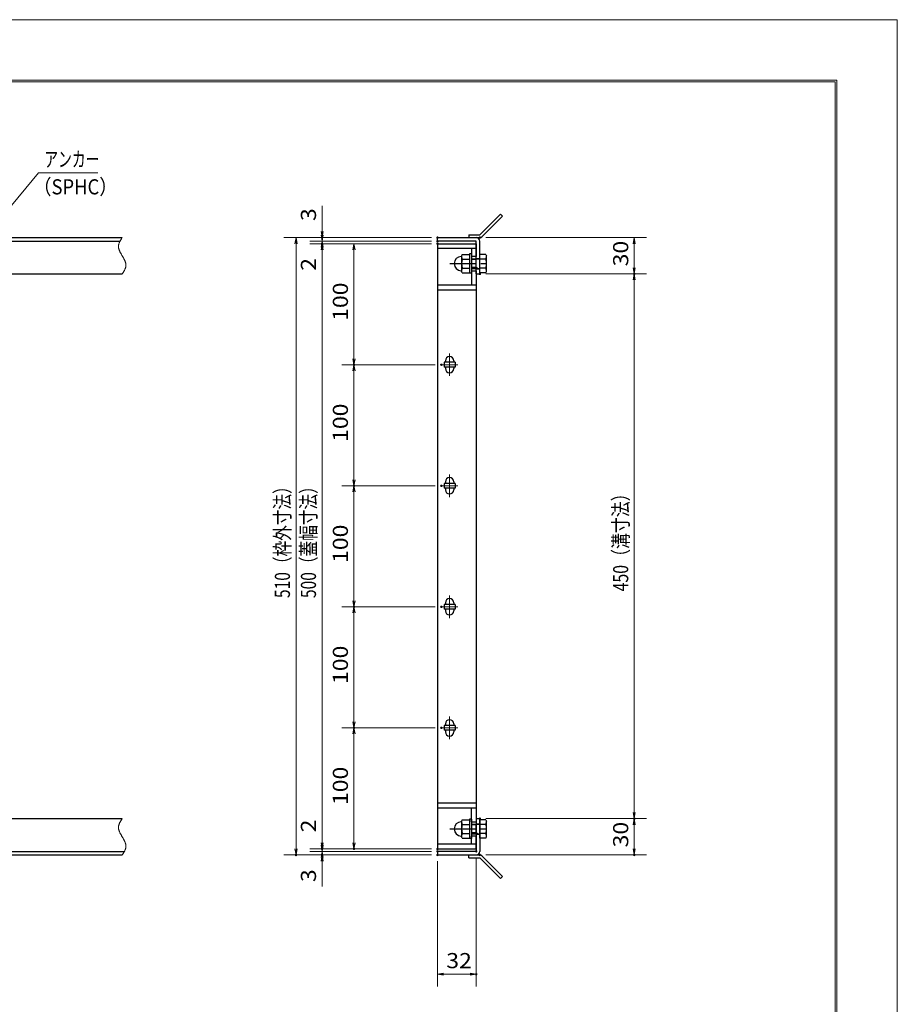
# Model space of a CAD drawing. Units: millimetres. Extents: x -1050 to 1050, y -743 to 742.
# Drawn here: x 325 to 1050, y -71 to 742 of the extents above; entities that cross this region are included whole.
import ezdxf

# ---------------------------------------------------------------- set-up
doc = ezdxf.new("R2010")
doc.units = ezdxf.units.MM
doc.header["$LTSCALE"] = 5
doc.linetypes.add('JWW_CENTER1', pattern=[6.773333, 4.233333, -0.846667, 0.846667, -0.846667])
doc.linetypes.add('JWW_PHANTOM1', pattern=[6.773333, 3.386667, -0.846667, 0.423333, -0.846667, 0.423333, -0.846667])
for name, color, linetype in [('7-図\u3000枠', 7, 'Continuous'), ('アンカー', 7, 'Continuous'), ('中心線', 7, 'Continuous'), ('寸法注釈', 7, 'Continuous'), ('想像線', 7, 'Continuous'), ('枠', 7, 'Continuous'), ('締付部品', 7, 'Continuous'), ('蓋', 7, 'Continuous')]:
    doc.layers.add(name, color=color, linetype=linetype)
doc.styles.add('ＭＳ ゴシック', font='txt', dxfattribs={"height": 1})

# ---------------------------------------------------------------- blocks, each defined once
blk = doc.blocks.new('_OPEN_0-1_')
at = {"layer": '寸法注釈', "color": 2, "linetype": 'Continuous', "lineweight": 5}
for p, q in [((-1, 0.17), (0, 0)), ((0, 0), (-1, -0.17)), ((0, 0), (-1, 0))]:
    blk.add_line(p, q, dxfattribs=at)
blk = doc.blocks.new('A$C4F066A7F_0-A_')
at = {"layer": 'アンカー', "color": 7, "linetype": 'Continuous', "lineweight": 25}
for p, q in [((0, 19.3), (9.05, 19.3)), ((0, 17), (0, 19.3)), ((0, 17), (9.05, 17)), ((26.05, 0), (9.05, 17)), ((27.68, 1.63), (10.67, 18.63)), ((27.68, 1.63), (26.05, 0))]:
    blk.add_line(p, q, dxfattribs=at)
blk.add_arc((9.05, 17), 2.3, 45, 90, dxfattribs=at)
blk = doc.blocks.new('A$C6EB770D1_0-A_')
at = {"layer": 'アンカー', "color": 7, "linetype": 'Continuous', "lineweight": 25}
for p, q in [((26.05, 19.3), (9.05, 2.3)), ((27.68, 17.68), (10.67, 0.67)), ((27.68, 17.68), (26.05, 19.3)), ((0, 2.3), (9.05, 2.3)), ((0, 2.3), (0, 0)), ((0, 0), (9.05, 0))]:
    blk.add_line(p, q, dxfattribs=at)
blk.add_arc((9.05, 2.3), 2.3, 270, 315, dxfattribs=at)
blk = doc.blocks.new('A$C137235B9_0-B_')
at = {"layer": '締付部品', "color": 7, "linetype": 'Continuous', "lineweight": 25}
for p, q in [((10.17, 15.51), (9.59, 14.5)), ((9.59, 14.5), (9.59, 1.5)), ((10.17, 15.51), (16.09, 15.51)), ((10.17, 11.75), (16.09, 11.75)), ((16.09, 16), (16.09, 0)), ((17.69, 16), (16.09, 16)), ((17.69, 16), (17.69, 0)), ((17.69, 12), (24.69, 12)), ((21.69, 11.32), (17.69, 11.32)), ((21.69, 12.25), (24.69, 12.25)), ((22.87, 12), (21.69, 11.32)), ((21.69, 4), (21.69, 12)), ((24.69, 0.49), (24.69, 15.51)), ((29.61, 15.51), (24.69, 15.51)), ((29.61, 11.75), (24.69, 11.75)), ((29.61, 15.51), (30.19, 14.5)), ((30.19, 1.5), (30.19, 14.5)), ((10.17, 0.49), (9.59, 1.5)), ((10.17, 4.25), (16.09, 4.25)), ((10.17, 0.49), (16.09, 0.49)), ((17.69, 0), (16.09, 0)), ((21.69, 4.68), (17.69, 4.68)), ((17.69, 4), (24.69, 4)), ((22.87, 4), (21.69, 4.68)), ((21.69, 3.75), (24.69, 3.75)), ((29.61, 4.25), (24.69, 4.25)), ((29.61, 0.49), (24.69, 0.49)), ((29.61, 0.49), (30.19, 1.5))]:
    blk.add_line(p, q, dxfattribs=at)
at = {"layer": '締付部品', "color": 6, "linetype": 'JWW_CENTER1', "lineweight": 25}
blk.add_line((0, 8), (33.59, 8), dxfattribs=at)
at = {"layer": '締付部品', "color": 7, "linetype": 'Continuous', "lineweight": 25}
for centre, radius, start, end in [((9.59, 8), 6, 92.7294, 267.2706), ((9.29, 14.29), 0.3, 272.7294, 0), ((12.92, 13.63), 3.32, 180, 214.38425), ((22.01, 8), 12.42, 162.41205, 197.58795), ((26.87, 13.63), 3.32, 325.61575, 0), ((17.77, 8), 12.42, 342.41205, 17.58795), ((9.29, 1.71), 0.3, 0, 87.2706), ((12.92, 2.37), 3.32, 145.61575, 180), ((26.87, 2.37), 3.32, 0, 34.38425)]:
    blk.add_arc(centre, radius, start, end, dxfattribs=at)

msp = doc.modelspace()

# ---------------------------------------------------------------- linework, layer by layer
at = {"layer": '7-図\u3000枠', "color": 4, "linetype": 'Continuous', "lineweight": 5}
for p, q in [((-975, 692.5), (1000, 692.5)), ((1000, 692.5), (1000, -692.5)), ((-973.75, 691.25), (998.75, 691.25)), ((998.75, -691.25), (998.75, 691.25))]:
    msp.add_line(p, q, dxfattribs=at)
at = {"layer": 'DEFPOINTS', "color": 4, "linetype": 'Continuous', "lineweight": 5}
for p, q in [((-1050, 742.5), (1050, 742.5)), ((1050, 742.5), (1050, -742.5))]:
    msp.add_line(p, q, dxfattribs=at)
at = {"layer": 'DEFPOINTS', "color": 4, "linetype": 'Continuous', "lineweight": 5, "const_width": 1}
for points in [[(575.18, 562.47, 0.414214), (574.68, 562.97, 0.414214), (574.18, 562.47, 0.414214), (574.68, 561.97, 0.414214)], [(670.56, 562.47, 0.414214), (670.06, 562.97, 0.414214), (669.56, 562.47, 0.414214), (670.06, 561.97, 0.414214)], [(670.56, 562.47, 0.414214), (670.06, 562.97, 0.414214), (669.56, 562.47, 0.414214), (670.06, 561.97, 0.414214)], [(705.61, 562.47, 0.414214), (705.11, 562.97, 0.414214), (704.61, 562.47, 0.414214), (705.11, 561.97, 0.414214)], [(575.18, 557.47, 0.414214), (574.68, 557.97, 0.414214), (574.18, 557.47, 0.414214), (574.68, 556.97, 0.414214)], [(670.56, 559.47, 0.414214), (670.06, 559.97, 0.414214), (669.56, 559.47, 0.414214), (670.06, 558.97, 0.414214)], [(670.56, 559.47, 0.414214), (670.06, 559.97, 0.414214), (669.56, 559.47, 0.414214), (670.06, 558.97, 0.414214)], [(670.56, 557.47, 0.414214), (670.06, 557.97, 0.414214), (669.56, 557.47, 0.414214), (670.06, 556.97, 0.414214)], [(670.56, 557.47, 0.414214), (670.06, 557.97, 0.414214), (669.56, 557.47, 0.414214), (670.06, 556.97, 0.414214)], [(670.56, 557.47, 0.414214), (670.06, 557.97, 0.414214), (669.56, 557.47, 0.414214), (670.06, 556.97, 0.414214)], [(705.61, 532.47, 0.414214), (705.11, 532.97, 0.414214), (704.61, 532.47, 0.414214), (705.11, 531.97, 0.414214)], [(705.61, 532.47, 0.414214), (705.11, 532.97, 0.414214), (704.61, 532.47, 0.414214), (705.11, 531.97, 0.414214)], [(833.18, 532.47, 0.414214), (832.68, 532.97, 0.414214), (832.18, 532.47, 0.414214), (832.68, 531.97, 0.414214)], [(601.56, 457.47, 0.414214), (601.06, 457.97, 0.414214), (600.56, 457.47, 0.414214), (601.06, 456.97, 0.414214)], [(673.75, 457.47, 0.414214), (673.25, 457.97, 0.414214), (672.75, 457.47, 0.414214), (673.25, 456.97, 0.414214)], [(673.75, 457.47, 0.414214), (673.25, 457.97, 0.414214), (672.75, 457.47, 0.414214), (673.25, 456.97, 0.414214)], [(601.56, 357.47, 0.414214), (601.06, 357.97, 0.414214), (600.56, 357.47, 0.414214), (601.06, 356.97, 0.414214)], [(673.75, 357.47, 0.414214), (673.25, 357.97, 0.414214), (672.75, 357.47, 0.414214), (673.25, 356.97, 0.414214)], [(673.75, 357.47, 0.414214), (673.25, 357.97, 0.414214), (672.75, 357.47, 0.414214), (673.25, 356.97, 0.414214)], [(601.56, 257.47, 0.414214), (601.06, 257.97, 0.414214), (600.56, 257.47, 0.414214), (601.06, 256.97, 0.414214)], [(673.75, 257.47, 0.414214), (673.25, 257.97, 0.414214), (672.75, 257.47, 0.414214), (673.25, 256.97, 0.414214)], [(673.75, 257.47, 0.414214), (673.25, 257.97, 0.414214), (672.75, 257.47, 0.414214), (673.25, 256.97, 0.414214)], [(601.56, 157.47, 0.414214), (601.06, 157.97, 0.414214), (600.56, 157.47, 0.414214), (601.06, 156.97, 0.414214)], [(673.75, 157.47, 0.414214), (673.25, 157.97, 0.414214), (672.75, 157.47, 0.414214), (673.25, 156.97, 0.414214)], [(673.75, 157.47, 0.414214), (673.25, 157.97, 0.414214), (672.75, 157.47, 0.414214), (673.25, 156.97, 0.414214)], [(705.56, 82.47, 0.414214), (705.06, 82.97, 0.414214), (704.56, 82.47, 0.414214), (705.06, 81.97, 0.414214)], [(705.56, 82.47, 0.414214), (705.06, 82.97, 0.414214), (704.56, 82.47, 0.414214), (705.06, 81.97, 0.414214)], [(833.18, 82.47, 0.414214), (832.68, 82.97, 0.414214), (832.18, 82.47, 0.414214), (832.68, 81.97, 0.414214)], [(575.18, 57.47, 0.414214), (574.68, 57.97, 0.414214), (574.18, 57.47, 0.414214), (574.68, 56.97, 0.414214)], [(575.18, 57.47, 0.414214), (574.68, 57.97, 0.414214), (574.18, 57.47, 0.414214), (574.68, 56.97, 0.414214)], [(601.56, 57.47, 0.414214), (601.06, 57.97, 0.414214), (600.56, 57.47, 0.414214), (601.06, 56.97, 0.414214)], [(670.56, 57.47, 0.414214), (670.06, 57.97, 0.414214), (669.56, 57.47, 0.414214), (670.06, 56.97, 0.414214)], [(670.56, 57.47, 0.414214), (670.06, 57.97, 0.414214), (669.56, 57.47, 0.414214), (670.06, 56.97, 0.414214)], [(670.56, 57.47, 0.414214), (670.06, 57.97, 0.414214), (669.56, 57.47, 0.414214), (670.06, 56.97, 0.414214)], [(553.65, 52.47, 0.414214), (553.15, 52.97, 0.414214), (552.65, 52.47, 0.414214), (553.15, 51.97, 0.414214)], [(575.18, 52.47, 0.414214), (574.68, 52.97, 0.414214), (574.18, 52.47, 0.414214), (574.68, 51.97, 0.414214)], [(670.56, 55.47, 0.414214), (670.06, 55.97, 0.414214), (669.56, 55.47, 0.414214), (670.06, 54.97, 0.414214)], [(670.56, 55.47, 0.414214), (670.06, 55.97, 0.414214), (669.56, 55.47, 0.414214), (670.06, 54.97, 0.414214)], [(670.56, 52.47, 0.414214), (670.06, 52.97, 0.414214), (669.56, 52.47, 0.414214), (670.06, 51.97, 0.414214)], [(670.56, 52.47, 0.414214), (670.06, 52.97, 0.414214), (669.56, 52.47, 0.414214), (670.06, 51.97, 0.414214)], [(670.56, 52.47, 0.414214), (670.06, 52.97, 0.414214), (669.56, 52.47, 0.414214), (670.06, 51.97, 0.414214)], [(702.56, 55.47, 0.414214), (702.06, 55.97, 0.414214), (701.56, 55.47, 0.414214), (702.06, 54.97, 0.414214)], [(705.61, 52.47, 0.414214), (705.11, 52.97, 0.414214), (704.61, 52.47, 0.414214), (705.11, 51.97, 0.414214)], [(833.18, 52.47, 0.414214), (832.68, 52.97, 0.414214), (832.18, 52.47, 0.414214), (832.68, 51.97, 0.414214)], [(702.56, -46.05, 0.414214), (702.06, -45.55, 0.414214), (701.56, -46.05, 0.414214), (702.06, -46.55, 0.414214)]]:
    msp.add_lwpolyline(points, format="xyb", close=True, dxfattribs=at)
at = {"layer": '中心線', "color": 6, "linetype": 'JWW_CENTER1', "lineweight": 18}
for p, q in [((680.06, 466.78), (680.06, 448.17)), ((686.87, 457.47), (673.25, 457.47)), ((680.06, 366.78), (680.06, 348.17)), ((686.87, 357.47), (673.25, 357.47)), ((680.06, 266.78), (680.06, 248.17)), ((686.87, 257.47), (673.25, 257.47)), ((680.06, 166.78), (680.06, 148.17)), ((686.87, 157.47), (673.25, 157.47))]:
    msp.add_line(p, q, dxfattribs=at)
at = {"layer": '寸法注釈', "color": 2, "linetype": 'Continuous', "lineweight": 18}
for p, q in [((340.42, 615.97), (312.7, 582.54)), ((389.48, 615.97), (340.42, 615.97)), ((574.68, 567.47), (574.68, 588.59)), ((574.68, 564.47), (574.68, 569.47)), ((665.06, 562.47), (543.15, 562.47)), ((665.06, 562.47), (564.68, 562.47)), ((574.68, 559.47), (574.68, 562.47)), ((710.11, 562.47), (842.68, 562.47)), ((553.15, 557.47), (553.15, 57.47)), ((665.06, 559.47), (564.68, 559.47)), ((665.06, 559.47), (564.68, 559.47)), ((665.06, 557.47), (564.68, 557.47)), ((665.06, 557.47), (564.68, 557.47)), ((574.68, 559.47), (574.68, 557.47)), ((574.68, 554.47), (574.68, 549.47)), ((665.06, 557.47), (591.06, 557.47)), ((832.68, 557.47), (832.68, 537.47)), ((574.68, 552.47), (574.68, 531.36)), ((574.68, 552.47), (574.68, 62.47)), ((601.06, 552.47), (601.06, 462.47)), ((710.11, 532.47), (842.68, 532.47)), ((710.11, 532.47), (842.68, 532.47)), ((832.68, 527.47), (832.68, 87.47)), ((668.25, 457.47), (591.06, 457.47)), ((668.25, 457.47), (591.06, 457.47)), ((601.06, 452.47), (601.06, 362.47)), ((668.25, 357.47), (591.06, 357.47)), ((668.25, 357.47), (591.06, 357.47)), ((601.06, 352.47), (601.06, 262.47)), ((668.25, 257.47), (591.06, 257.47)), ((668.25, 257.47), (591.06, 257.47)), ((601.06, 252.47), (601.06, 162.47)), ((668.25, 157.47), (591.06, 157.47)), ((668.25, 157.47), (591.06, 157.47)), ((601.06, 152.47), (601.06, 62.47)), ((574.68, 62.47), (574.68, 83.59)), ((710.06, 82.47), (842.68, 82.47)), ((710.06, 82.47), (842.68, 82.47)), ((832.68, 77.47), (832.68, 57.47)), ((574.68, 60.47), (574.68, 65.47)), ((665.06, 57.47), (564.68, 57.47)), ((665.06, 57.47), (564.68, 57.47)), ((574.68, 55.47), (574.68, 57.47)), ((665.06, 57.47), (591.06, 57.47)), ((665.06, 52.47), (543.15, 52.47)), ((665.06, 55.47), (564.68, 55.47)), ((665.06, 55.47), (564.68, 55.47)), ((665.06, 52.47), (564.68, 52.47)), ((574.68, 55.47), (574.68, 52.47)), ((574.68, 50.47), (574.68, 45.47)), ((702.06, 50.47), (702.06, -56.05)), ((710.11, 52.47), (842.68, 52.47)), ((574.68, 47.47), (574.68, 26.36)), ((670.06, 47.47), (670.06, -56.05)), ((675.06, -46.05), (697.06, -46.05))]:
    msp.add_line(p, q, dxfattribs=at)
at = {"layer": '想像線', "color": 4, "linetype": 'JWW_PHANTOM1', "lineweight": 15}
for p, q in [((408.79, 561.3), (408.61, 561.01)), ((408.98, 561.59), (408.79, 561.3)), ((409.17, 561.89), (408.98, 561.59)), ((409.36, 562.18), (409.17, 561.89)), ((409.55, 562.47), (409.36, 562.18)), ((406.47, 555.68), (406.46, 555.38)), ((406.46, 555.38), (406.46, 555.08)), ((406.46, 555.08), (406.48, 554.78)), ((406.5, 555.98), (406.47, 555.68)), ((406.48, 554.78), (406.51, 554.48)), ((406.54, 556.28), (406.5, 555.98)), ((406.51, 554.48), (406.55, 554.18)), ((406.59, 556.58), (406.54, 556.28)), ((406.55, 554.18), (406.6, 553.88)), ((406.66, 556.87), (406.59, 556.58)), ((406.6, 553.88), (406.67, 553.57)), ((406.74, 557.17), (406.66, 556.87)), ((406.67, 553.57), (406.74, 553.27)), ((406.83, 557.47), (406.74, 557.17)), ((406.74, 553.27), (406.83, 552.97)), ((406.94, 557.76), (406.83, 557.47)), ((407.05, 558.06), (406.94, 557.76)), ((407.17, 558.36), (407.05, 558.06)), ((407.3, 558.65), (407.17, 558.36)), ((407.44, 558.95), (407.3, 558.65)), ((407.59, 559.24), (407.44, 558.95)), ((407.75, 559.54), (407.59, 559.24)), ((407.91, 559.83), (407.75, 559.54)), ((408.08, 560.13), (407.91, 559.83)), ((408.25, 560.42), (408.08, 560.13)), ((408.43, 560.71), (408.25, 560.42)), ((408.61, 561.01), (408.43, 560.71)), ((406.83, 552.97), (406.93, 552.67)), ((406.93, 552.67), (407.03, 552.36)), ((407.03, 552.36), (407.15, 552.06)), ((407.15, 552.06), (407.27, 551.75)), ((407.27, 551.75), (407.4, 551.45)), ((407.4, 551.45), (407.54, 551.14)), ((407.54, 551.14), (407.68, 550.84)), ((407.68, 550.84), (407.83, 550.53)), ((407.83, 550.53), (407.99, 550.23)), ((407.99, 550.23), (408.15, 549.92)), ((408.15, 549.92), (408.32, 549.62)), ((408.32, 549.62), (408.48, 549.31)), ((408.48, 549.31), (408.66, 549.01)), ((408.66, 549.01), (408.83, 548.7)), ((408.83, 548.7), (409.01, 548.39)), ((409.01, 548.39), (409.19, 548.09)), ((409.19, 548.09), (409.37, 547.78)), ((409.37, 547.78), (409.55, 547.47)), ((409.73, 547.17), (409.55, 547.47)), ((409.91, 546.86), (409.73, 547.17)), ((410.09, 546.56), (409.91, 546.86)), ((410.27, 546.25), (410.09, 546.56)), ((410.44, 545.94), (410.27, 546.25)), ((410.62, 545.64), (410.44, 545.94)), ((410.78, 545.33), (410.62, 545.64)), ((410.95, 545.03), (410.78, 545.33)), ((411.11, 544.72), (410.95, 545.03)), ((411.27, 544.42), (411.11, 544.72)), ((411.42, 544.11), (411.27, 544.42)), ((411.56, 543.81), (411.42, 544.11)), ((411.7, 543.5), (411.56, 543.81)), ((411.83, 543.2), (411.7, 543.5)), ((411.95, 542.89), (411.83, 543.2)), ((411.93, 536.59), (412.05, 536.89)), ((412.07, 542.59), (411.95, 542.89)), ((412.05, 536.89), (412.16, 537.19)), ((412.17, 542.28), (412.07, 542.59)), ((412.16, 537.19), (412.27, 537.48)), ((412.27, 541.98), (412.17, 542.28)), ((412.36, 541.68), (412.27, 541.98)), ((412.27, 537.48), (412.36, 537.78)), ((412.43, 541.38), (412.36, 541.68)), ((412.36, 537.78), (412.44, 538.08)), ((412.5, 541.07), (412.43, 541.38)), ((412.44, 538.08), (412.51, 538.37)), ((412.55, 540.77), (412.5, 541.07)), ((412.51, 538.37), (412.56, 538.67)), ((412.59, 540.47), (412.55, 540.77)), ((412.56, 538.67), (412.6, 538.97)), ((412.62, 540.17), (412.59, 540.47)), ((412.6, 538.97), (412.63, 539.27)), ((412.64, 539.87), (412.62, 540.17)), ((412.63, 539.27), (412.64, 539.57)), ((412.64, 539.57), (412.64, 539.87)), ((409.55, 532.47), (409.74, 532.77)), ((409.74, 532.77), (409.93, 533.06)), ((409.93, 533.06), (410.12, 533.36)), ((410.12, 533.36), (410.31, 533.65)), ((410.31, 533.65), (410.49, 533.94)), ((410.49, 533.94), (410.67, 534.24)), ((410.67, 534.24), (410.85, 534.53)), ((410.85, 534.53), (411.02, 534.82)), ((411.02, 534.82), (411.19, 535.12)), ((411.19, 535.12), (411.35, 535.41)), ((411.35, 535.41), (411.51, 535.71)), ((411.51, 535.71), (411.66, 536)), ((411.66, 536), (411.8, 536.3)), ((411.8, 536.3), (411.93, 536.59)), ((408.98, 81.59), (408.79, 81.3)), ((409.17, 81.89), (408.98, 81.59)), ((409.36, 82.18), (409.17, 81.89)), ((409.55, 82.47), (409.36, 82.18)), ((406.47, 75.68), (406.46, 75.38)), ((406.46, 75.38), (406.46, 75.08)), ((406.46, 75.08), (406.48, 74.78)), ((406.5, 75.98), (406.47, 75.68)), ((406.48, 74.78), (406.51, 74.48)), ((406.54, 76.28), (406.5, 75.98)), ((406.51, 74.48), (406.55, 74.18)), ((406.59, 76.58), (406.54, 76.28)), ((406.55, 74.18), (406.6, 73.88)), ((406.66, 76.87), (406.59, 76.58)), ((406.6, 73.88), (406.67, 73.57)), ((406.74, 77.17), (406.66, 76.87)), ((406.67, 73.57), (406.74, 73.27)), ((406.83, 77.47), (406.74, 77.17)), ((406.74, 73.27), (406.83, 72.97)), ((406.94, 77.76), (406.83, 77.47)), ((407.05, 78.06), (406.94, 77.76)), ((407.17, 78.36), (407.05, 78.06)), ((407.3, 78.65), (407.17, 78.36)), ((407.44, 78.95), (407.3, 78.65)), ((407.59, 79.24), (407.44, 78.95)), ((407.75, 79.54), (407.59, 79.24)), ((407.91, 79.83), (407.75, 79.54)), ((408.08, 80.13), (407.91, 79.83)), ((408.25, 80.42), (408.08, 80.13)), ((408.43, 80.71), (408.25, 80.42)), ((408.61, 81.01), (408.43, 80.71)), ((408.79, 81.3), (408.61, 81.01)), ((406.83, 72.97), (406.93, 72.67)), ((406.93, 72.67), (407.03, 72.36)), ((407.03, 72.36), (407.15, 72.06)), ((407.15, 72.06), (407.27, 71.75)), ((407.27, 71.75), (407.4, 71.45)), ((407.4, 71.45), (407.54, 71.14)), ((407.54, 71.14), (407.68, 70.84)), ((407.68, 70.84), (407.83, 70.53)), ((407.83, 70.53), (407.99, 70.23)), ((407.99, 70.23), (408.15, 69.92)), ((408.15, 69.92), (408.32, 69.62)), ((408.32, 69.62), (408.48, 69.31)), ((408.48, 69.31), (408.66, 69.01)), ((408.66, 69.01), (408.83, 68.7)), ((408.83, 68.7), (409.01, 68.39)), ((409.01, 68.39), (409.19, 68.09)), ((409.19, 68.09), (409.37, 67.78)), ((409.37, 67.78), (409.55, 67.47)), ((409.73, 67.17), (409.55, 67.47)), ((409.91, 66.86), (409.73, 67.17)), ((410.09, 66.56), (409.91, 66.86)), ((410.27, 66.25), (410.09, 66.56)), ((410.44, 65.94), (410.27, 66.25)), ((410.62, 65.64), (410.44, 65.94)), ((410.78, 65.33), (410.62, 65.64)), ((410.95, 65.03), (410.78, 65.33)), ((411.11, 64.72), (410.95, 65.03)), ((411.27, 64.42), (411.11, 64.72)), ((411.42, 64.11), (411.27, 64.42)), ((411.56, 63.81), (411.42, 64.11)), ((411.7, 63.5), (411.56, 63.81)), ((411.83, 63.2), (411.7, 63.5)), ((411.95, 62.89), (411.83, 63.2)), ((412.07, 62.59), (411.95, 62.89)), ((412.05, 56.89), (412.16, 57.19)), ((412.17, 62.28), (412.07, 62.59)), ((412.16, 57.19), (412.27, 57.48)), ((412.27, 61.98), (412.17, 62.28)), ((412.36, 61.68), (412.27, 61.98)), ((412.27, 57.48), (412.36, 57.78)), ((412.43, 61.38), (412.36, 61.68)), ((412.36, 57.78), (412.44, 58.08)), ((412.5, 61.07), (412.43, 61.38)), ((412.44, 58.08), (412.51, 58.37)), ((412.55, 60.77), (412.5, 61.07)), ((412.51, 58.37), (412.56, 58.67)), ((412.59, 60.47), (412.55, 60.77)), ((412.56, 58.67), (412.6, 58.97)), ((412.62, 60.17), (412.59, 60.47)), ((412.6, 58.97), (412.63, 59.27)), ((412.64, 59.87), (412.62, 60.17)), ((412.63, 59.27), (412.64, 59.57)), ((412.64, 59.57), (412.64, 59.87)), ((409.55, 52.47), (409.74, 52.77)), ((409.74, 52.77), (409.93, 53.06)), ((409.93, 53.06), (410.12, 53.36)), ((410.12, 53.36), (410.31, 53.65)), ((410.31, 53.65), (410.49, 53.94)), ((410.49, 53.94), (410.67, 54.24)), ((410.67, 54.24), (410.85, 54.53)), ((410.85, 54.53), (411.02, 54.82)), ((411.02, 54.82), (411.19, 55.12)), ((411.19, 55.12), (411.35, 55.41)), ((411.35, 55.41), (411.51, 55.71)), ((411.51, 55.71), (411.66, 56)), ((411.66, 56), (411.8, 56.3)), ((411.8, 56.3), (411.93, 56.59)), ((411.93, 56.59), (412.05, 56.89))]:
    msp.add_line(p, q, dxfattribs=at)
at = {"layer": '枠', "color": 7, "linetype": 'Continuous', "lineweight": 25}
for p, q in [((-795.45, 562.47), (409.55, 562.47)), ((670.06, 562.47), (702.06, 562.47)), ((670.06, 559.47), (670.06, 562.47)), ((-792.45, 559.47), (407.71, 559.47)), ((702.06, 559.47), (670.06, 559.47)), ((702.06, 532.47), (702.06, 559.47)), ((705.06, 532.47), (705.06, 559.47)), ((204.55, 532.47), (409.55, 532.47)), ((702.06, 532.47), (705.06, 532.47)), ((204.55, 82.47), (409.55, 82.47)), ((702.06, 82.47), (702.06, 55.47)), ((702.06, 82.47), (705.06, 82.47)), ((705.06, 82.47), (705.06, 55.47)), ((-795.45, 52.47), (409.55, 52.47)), ((-792.45, 55.47), (411.39, 55.47)), ((702.06, 55.47), (670.06, 55.47)), ((670.06, 55.47), (670.06, 52.47)), ((670.06, 52.47), (702.06, 52.47))]:
    msp.add_line(p, q, dxfattribs=at)
for centre, start, end in [((702.06, 559.47), 0, 90), ((702.06, 55.47), 270, 0)]:
    msp.add_arc(centre, 3, start, end, dxfattribs=at)
at = {"layer": '蓋', "color": 5, "linetype": 'Continuous', "lineweight": 25}
for p, q in [((670.06, 557.47), (670.06, 57.47)), ((670.06, 557.47), (702.06, 557.47)), ((702.06, 553.47), (670.06, 553.47)), ((698.06, 553.47), (698.06, 546.98)), ((702.06, 557.47), (702.06, 546.98)), ((702.06, 546.98), (698.06, 546.98)), ((698.06, 534.98), (698.06, 523.47)), ((698.06, 534.98), (702.06, 534.98)), ((702.06, 534.98), (702.06, 79.97)), ((670.06, 523.47), (702.06, 523.47)), ((670.06, 519.47), (702.06, 519.47)), ((675.56, 459.47), (675.56, 455.47)), ((684.56, 459.47), (675.56, 459.47)), ((676.56, 460.72), (676.56, 459.47)), ((683.56, 460.72), (683.56, 459.47)), ((684.56, 459.47), (684.56, 455.47)), ((684.56, 455.47), (675.56, 455.47)), ((676.56, 455.47), (676.56, 454.22)), ((683.56, 455.47), (683.56, 454.22)), ((675.56, 359.47), (675.56, 355.47)), ((684.56, 359.47), (675.56, 359.47)), ((676.56, 360.72), (676.56, 359.47)), ((683.56, 360.72), (683.56, 359.47)), ((684.56, 359.47), (684.56, 355.47)), ((684.56, 355.47), (675.56, 355.47)), ((676.56, 355.47), (676.56, 354.22)), ((683.56, 355.47), (683.56, 354.22)), ((676.56, 260.72), (676.56, 259.47)), ((683.56, 260.72), (683.56, 259.47)), ((684.56, 259.47), (675.56, 259.47)), ((675.56, 259.47), (675.56, 255.47)), ((684.56, 255.47), (675.56, 255.47)), ((676.56, 255.47), (676.56, 254.22)), ((683.56, 255.47), (683.56, 254.22)), ((684.56, 259.47), (684.56, 255.47)), ((684.56, 159.47), (675.56, 159.47)), ((675.56, 159.47), (675.56, 155.47)), ((684.56, 155.47), (675.56, 155.47)), ((676.56, 160.72), (676.56, 159.47)), ((676.56, 155.47), (676.56, 154.22)), ((683.56, 160.72), (683.56, 159.47)), ((683.56, 155.47), (683.56, 154.22)), ((684.56, 159.47), (684.56, 155.47)), ((670.06, 95.47), (702.06, 95.47)), ((670.06, 91.47), (702.06, 91.47)), ((698.06, 79.97), (698.06, 91.47)), ((698.06, 79.97), (702.06, 79.97)), ((702.06, 67.97), (698.06, 67.97)), ((698.06, 61.47), (698.06, 67.97)), ((702.06, 57.47), (702.06, 67.97)), ((702.06, 61.47), (670.06, 61.47)), ((670.06, 57.47), (702.06, 57.47))]:
    msp.add_line(p, q, dxfattribs=at)
at = {"layer": '蓋', "color": 7, "linetype": 'Continuous', "lineweight": 25, "const_width": 1}
for points in [[(670.56, 557.47, 0.414214), (670.06, 557.97, 0.414214), (669.56, 557.47, 0.414214), (670.06, 556.97, 0.414214)], [(670.56, 57.47, 0.414214), (670.06, 57.97, 0.414214), (669.56, 57.47, 0.414214), (670.06, 56.97, 0.414214)]]:
    msp.add_lwpolyline(points, format="xyb", close=True, dxfattribs=at)
at = {"layer": '蓋', "color": 5, "linetype": 'Continuous', "lineweight": 25}
for centre, start, end in [((680.06, 460.72), 0, 180), ((680.06, 454.22), 180, 0), ((680.06, 360.72), 0, 180), ((680.06, 354.22), 180, 0), ((680.06, 260.72), 0, 180), ((680.06, 254.22), 180, 0), ((680.06, 160.72), 0, 180), ((680.06, 154.22), 180, 0)]:
    msp.add_arc(centre, 3.5, start, end, dxfattribs=at)

# ---------------------------------------------------------------- block references
at = {"layer": 'アンカー', "color": 7, "linetype": 'Continuous', "lineweight": 25}
for name, p in [('A$C6EB770D1_0-A_', (696.06, 562.47)), ('A$C4F066A7F_0-A_', (696.06, 33.17))]:
    msp.add_blockref(name, p, dxfattribs=at)
at = {"layer": '寸法注釈', "color": 2, "linetype": 'Continuous', "lineweight": 18, "xscale": 5, "yscale": 5}
for p, rotation in [((553.15, 562.47), 90), ((574.68, 562.47), 270), ((574.68, 559.47), 270), ((832.68, 562.47), 90), ((574.68, 559.47), 90), ((574.68, 557.47), 90), ((574.68, 557.47), 90), ((601.06, 557.47), 90), ((832.68, 532.47), 270), ((832.68, 532.47), 90), ((601.06, 457.47), 270), ((601.06, 457.47), 90), ((601.06, 357.47), 270), ((601.06, 357.47), 90), ((601.06, 257.47), 270), ((601.06, 257.47), 90), ((601.06, 157.47), 270), ((601.06, 157.47), 90), ((832.68, 82.47), 270), ((832.68, 82.47), 90), ((553.15, 52.47), 270), ((574.68, 57.47), 270), ((574.68, 57.47), 270), ((574.68, 55.47), 270), ((601.06, 57.47), 270), ((832.68, 52.47), 270), ((574.68, 55.47), 90), ((574.68, 52.47), 90), ((670.06, -46.05), 180)]:
    msp.add_blockref('_OPEN_0-1_', p, dxfattribs=dict(at, rotation=rotation))
msp.add_blockref('_OPEN_0-1_', (702.06, -46.05), dxfattribs=at)
at = {"layer": '締付部品', "color": 7, "linetype": 'Continuous', "lineweight": 25}
for p in [(680.37, 532.97), (680.37, 65.97)]:
    msp.add_blockref('A$C137235B9_0-B_', p, dxfattribs=at)

# ---------------------------------------------------------------- texts
at = {"layer": '寸法注釈', "color": 7, "linetype": 'Continuous', "lineweight": 18, "style": 'ＭＳ ゴシック'}
for s, height, width, p in [('アンカー', 12.5, 0.667576, (345.2, 620.97)), ('（SPHC）', 12.5, 0.891324, (335.93, 598.18)), ('32', 12.497, 1.115358, (677.33, -41.05))]:
    msp.add_text(s, height=height, dxfattribs=dict(at, width=width)).set_placement(p)
for s, height, width, p in [('3', 12.5, 1.115358, (569.68, 576.16)), ('30', 12.497, 1.115358, (827.68, 538.74)), ('2', 12.5, 1.115358, (569.68, 535.05)), ('100', 12.497, 1.115358, (596.06, 493.72)), ('100', 12.497, 1.115358, (596.06, 393.72)), ('510（枠外寸法）', 12.497, 0.757269, (548.15, 264.68)), ('500（蓋幅寸法）', 12.497, 0.757269, (569.68, 264.68)), ('450（溝寸法）', 12.5, 0.770844, (827.68, 270.18)), ('100', 12.497, 1.115358, (596.06, 293.72)), ('100', 12.497, 1.115358, (596.06, 193.72)), ('100', 12.497, 1.115358, (596.06, 93.72)), ('2', 12.5, 1.115358, (569.68, 71.16)), ('30', 12.497, 1.115358, (827.68, 58.74)), ('3', 12.5, 1.115358, (569.68, 30.05))]:
    msp.add_text(s, height=height, rotation=90, dxfattribs=dict(at, width=width)).set_placement(p)

doc.saveas('drawing.dxf')
